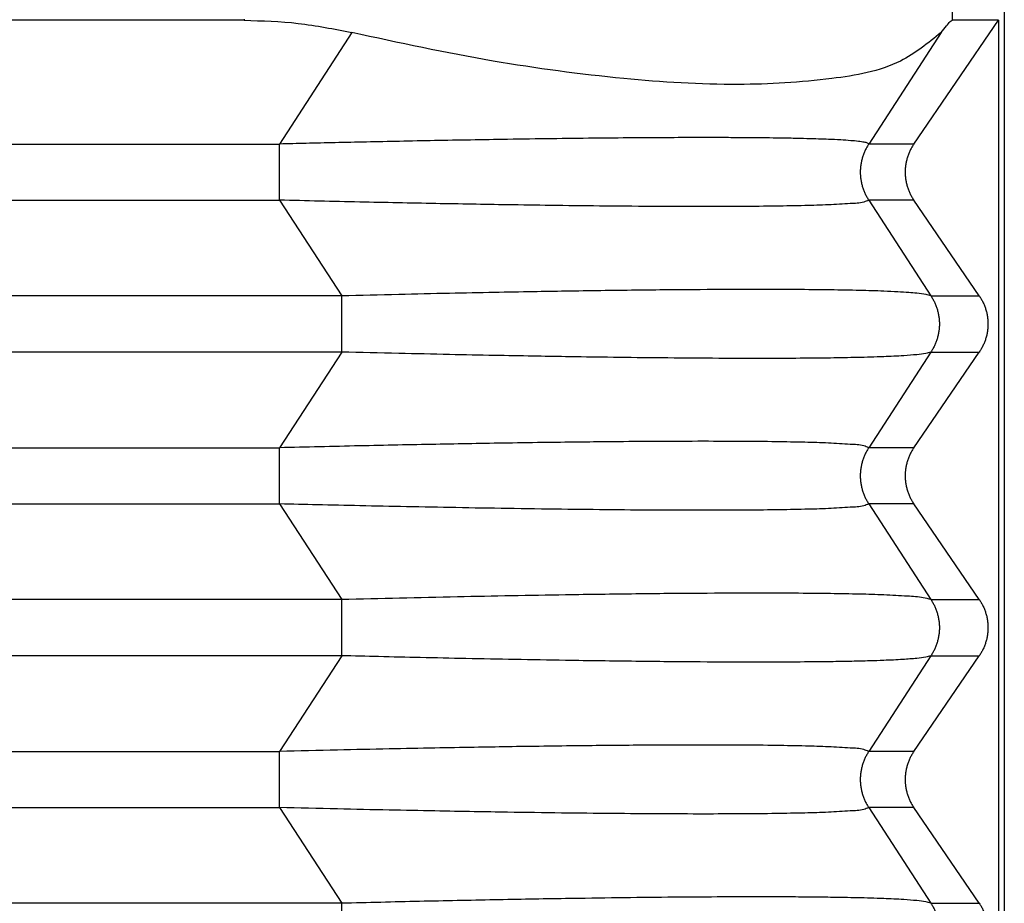
# Model space of a CAD drawing. Units: millimetres. Extents: x -1083 to -786, y 899 to 1109.
# Drawn here: x -923 to -919, y 974 to 978 of the extents above; entities that cross this region are included whole.
import ezdxf

# ---------------------------------------------------------------- set-up
doc = ezdxf.new("R2010")
doc.units = ezdxf.units.MM

# ---------------------------------------------------------------- blocks, each defined once
blk = doc.blocks.new('MGVE_06_32__1', base_point=(-1948.25, 1909.4216))
at = {"color": 7, "linetype": 'Continuous'}
for p, q in [((-1837.5154, 1957.3538), (-1837.5154, 1956.4216)), ((-1837, 1957.4216), (-1837, 1937.4216)), ((-1844.513, 1956.4216), (-1919.487, 1956.4216)), ((-1844.513, 1956.4325), (-1844.513, 1956.4216)), ((-1837.8939, 1955.199), (-1837.0578, 1956.4216)), ((-1837.0578, 1956.4216), (-1837.5154, 1956.4216)), ((-1837.0578, 1956.4216), (-1837.0578, 1938.4216)), ((-1843.4473, 1956.2992), (-1844.1618, 1955.199)), ((-1837.6249, 1956.2992), (-1838.3394, 1955.199)), ((-1919.8382, 1955.199), (-1844.1618, 1955.199)), ((-1837.8939, 1955.199), (-1838.3394, 1955.199)), ((-1919.8382, 1954.6443), (-1844.1618, 1954.6443)), ((-1844.1618, 1954.6443), (-1843.5479, 1953.699)), ((-1838.3394, 1954.6443), (-1837.7255, 1953.699)), ((-1837.8939, 1954.6443), (-1838.3394, 1954.6443)), ((-1837.2475, 1953.699), (-1837.8939, 1954.6443)), ((-1843.5479, 1953.699), (-1920.4521, 1953.699)), ((-1837.7255, 1953.699), (-1837.2475, 1953.699)), ((-1843.5479, 1953.1443), (-1920.4521, 1953.1443)), ((-1843.5479, 1953.1443), (-1844.1618, 1952.199)), ((-1837.7255, 1953.1443), (-1838.3394, 1952.199)), ((-1837.8939, 1952.199), (-1837.2475, 1953.1443)), ((-1837.7255, 1953.1443), (-1837.2475, 1953.1443)), ((-1919.8382, 1952.199), (-1844.1618, 1952.199)), ((-1837.8939, 1952.199), (-1838.3394, 1952.199)), ((-1919.8382, 1951.6443), (-1844.1618, 1951.6443)), ((-1844.1618, 1951.6443), (-1843.5479, 1950.699)), ((-1837.8939, 1951.6443), (-1838.3394, 1951.6443)), ((-1838.3394, 1951.6443), (-1837.7255, 1950.699)), ((-1837.2475, 1950.699), (-1837.8939, 1951.6443)), ((-1843.5479, 1950.699), (-1920.4521, 1950.699)), ((-1837.7255, 1950.699), (-1837.2475, 1950.699)), ((-1843.5479, 1950.1443), (-1920.4521, 1950.1443)), ((-1843.5479, 1950.1443), (-1844.1618, 1949.199)), ((-1837.7255, 1950.1443), (-1838.3394, 1949.199)), ((-1837.8939, 1949.199), (-1837.2475, 1950.1443)), ((-1837.7255, 1950.1443), (-1837.2475, 1950.1443)), ((-1919.8382, 1949.199), (-1844.1618, 1949.199)), ((-1837.8939, 1949.199), (-1838.3394, 1949.199)), ((-1919.8382, 1948.6443), (-1844.1618, 1948.6443)), ((-1844.1618, 1948.6443), (-1843.5479, 1947.699)), ((-1837.8939, 1948.6443), (-1838.3394, 1948.6443)), ((-1838.3394, 1948.6443), (-1837.7255, 1947.699)), ((-1837.2475, 1947.699), (-1837.8939, 1948.6443)), ((-1843.5479, 1947.699), (-1920.4521, 1947.699)), ((-1837.7255, 1947.699), (-1837.2475, 1947.699))]:
    blk.add_line(p, q, dxfattribs=at)
for points, knots in [([(-1844.513, 1956.4216), (-1844.3343, 1956.4164), (-1843.9756, 1956.406), (-1843.6238, 1956.3349), (-1843.4473, 1956.2992)], [0, 0, 0, 0, 0.535321, 1.07451, 1.07451, 1.07451, 1.07451]), ([(-1837.6249, 1956.2992), (-1837.6066, 1956.3217), (-1837.5769, 1956.3583), (-1837.5431, 1956.4024), (-1837.5217, 1956.4172), (-1837.5154, 1956.4216)], [0, 0, 0, 0, 0.0871387, 0.1419166, 0.1648257, 0.1648257, 0.1648257, 0.1648257]), ([(-1837.6249, 1956.2992), (-1837.7537, 1956.1955), (-1838.0665, 1955.9436), (-1838.7838, 1955.8217), (-1839.6954, 1955.7662), (-1840.8189, 1955.8375), (-1842.0941, 1956.0083), (-1842.9831, 1956.1994), (-1843.4473, 1956.2992)], [0, 0, 0, 0, 0.489886, 1.18908, 2.115177, 3.248456, 4.551201, 5.974825, 5.974825, 5.974825, 5.974825]), ([(-1838.3394, 1955.199), (-1838.3433, 1955.202), (-1838.3559, 1955.2121), (-1838.3921, 1955.2172), (-1838.4468, 1955.2264), (-1838.525, 1955.2329), (-1838.6239, 1955.2397), (-1838.7297, 1955.2446), (-1838.8411, 1955.2488), (-1838.9578, 1955.2522), (-1839.0956, 1955.2553), (-1839.2421, 1955.2578), (-1839.3984, 1955.2597), (-1839.5657, 1955.2611), (-1839.7587, 1955.2621), (-1840.0085, 1955.2624), (-1840.3153, 1955.2617), (-1840.6784, 1955.2596), (-1841.0671, 1955.256), (-1841.4803, 1955.2511), (-1841.8857, 1955.2453), (-1842.2722, 1955.2389), (-1842.6278, 1955.2325), (-1842.971, 1955.2257), (-1843.2984, 1955.2189), (-1843.6067, 1955.2121), (-1843.8923, 1955.2055), (-1844.0749, 1955.2011), (-1844.1618, 1955.199)], [0, 0, 0, 0, 0.014633, 0.047939, 0.105721, 0.183146, 0.28233, 0.403486, 0.500622, 0.616776, 0.753881, 0.91387, 1.056395, 1.223021, 1.415516, 1.635648, 1.972336, 2.335825, 2.724954, 3.138563, 3.57549, 3.941293, 4.298107, 4.642533, 4.97117, 5.28062, 5.567481, 5.828354, 5.828354, 5.828354, 5.828354]), ([(-1844.1618, 1954.6443), (-1844.1618, 1954.6647), (-1844.1618, 1954.7079), (-1844.1618, 1954.7752), (-1844.1618, 1954.8472), (-1844.1618, 1954.9216), (-1844.1618, 1954.996), (-1844.1618, 1955.068), (-1844.1618, 1955.1354), (-1844.1618, 1955.1785), (-1844.1618, 1955.199)], [0, 0, 0, 0, 0.0614073, 0.1293541, 0.202089, 0.2773501, 0.3526112, 0.4253461, 0.4932929, 0.5547002, 0.5547002, 0.5547002, 0.5547002]), ([(-1838.3394, 1955.199), (-1838.3426, 1955.1941), (-1838.349, 1955.1843), (-1838.3579, 1955.1692), (-1838.3665, 1955.1536), (-1838.3745, 1955.1376), (-1838.382, 1955.1211), (-1838.3889, 1955.1043), (-1838.3953, 1955.0871), (-1838.4011, 1955.0696), (-1838.4063, 1955.0518), (-1838.4108, 1955.0337), (-1838.4146, 1955.0154), (-1838.4178, 1954.9969), (-1838.4203, 1954.9782), (-1838.4221, 1954.9594), (-1838.4231, 1954.9405), (-1838.4235, 1954.9216), (-1838.4231, 1954.9027), (-1838.4221, 1954.8838), (-1838.4203, 1954.865), (-1838.4178, 1954.8464), (-1838.4146, 1954.8278), (-1838.4108, 1954.8095), (-1838.4063, 1954.7914), (-1838.4011, 1954.7736), (-1838.3953, 1954.7561), (-1838.3889, 1954.7389), (-1838.382, 1954.7221), (-1838.3745, 1954.7057), (-1838.3665, 1954.6896), (-1838.3579, 1954.6741), (-1838.349, 1954.6589), (-1838.3426, 1954.6491), (-1838.3394, 1954.6443)], [0, 0, 0, 0, 0.0174215, 0.0350171, 0.0527785, 0.0706967, 0.088762, 0.1069644, 0.1252932, 0.1437373, 0.1622851, 0.1809245, 0.1996433, 0.2184287, 0.2372678, 0.2561473, 0.2750538, 0.2939739, 0.312894, 0.3318005, 0.35068, 0.369519, 0.3883044, 0.4070232, 0.4256627, 0.4442105, 0.4626545, 0.4809833, 0.4991857, 0.5172511, 0.5351692, 0.5529306, 0.5705263, 0.5879477, 0.5879477, 0.5879477, 0.5879477]), ([(-1837.8939, 1955.199), (-1837.8972, 1955.1941), (-1837.9037, 1955.1843), (-1837.9129, 1955.1692), (-1837.9217, 1955.1536), (-1837.9299, 1955.1376), (-1837.9376, 1955.1211), (-1837.9447, 1955.1043), (-1837.9513, 1955.0871), (-1837.9572, 1955.0696), (-1837.9625, 1955.0518), (-1837.9671, 1955.0337), (-1837.9711, 1955.0154), (-1837.9744, 1954.9969), (-1837.9769, 1954.9782), (-1837.9787, 1954.9594), (-1837.9798, 1954.9405), (-1837.9802, 1954.9216), (-1837.9798, 1954.9027), (-1837.9787, 1954.8838), (-1837.9769, 1954.865), (-1837.9744, 1954.8464), (-1837.9711, 1954.8278), (-1837.9671, 1954.8095), (-1837.9625, 1954.7914), (-1837.9572, 1954.7736), (-1837.9513, 1954.7561), (-1837.9447, 1954.7389), (-1837.9376, 1954.7221), (-1837.9299, 1954.7057), (-1837.9217, 1954.6896), (-1837.9129, 1954.6741), (-1837.9037, 1954.6589), (-1837.8972, 1954.6491), (-1837.8939, 1954.6443)], [0, 0, 0, 0, 0.0175557, 0.0352724, 0.0531419, 0.0711551, 0.089303, 0.1075757, 0.1259634, 0.1444555, 0.1630413, 0.1817097, 0.2004495, 0.2192492, 0.2380969, 0.2569808, 0.275889, 0.2948093, 0.3137295, 0.3326377, 0.3515216, 0.3703693, 0.389169, 0.4079088, 0.4265772, 0.4451631, 0.4636551, 0.4820428, 0.5003155, 0.5184634, 0.5364767, 0.5543461, 0.5720628, 0.5896185, 0.5896185, 0.5896185, 0.5896185]), ([(-1838.3394, 1954.6443), (-1838.3559, 1954.6376), (-1838.414, 1954.6141), (-1838.5506, 1954.611), (-1838.7433, 1954.5962), (-1838.9882, 1954.5903), (-1839.2718, 1954.5845), (-1839.6046, 1954.5816), (-1840.0154, 1954.5805), (-1840.4862, 1954.5822), (-1840.9909, 1954.5863), (-1841.4648, 1954.5919), (-1842.0039, 1954.5997), (-1842.6329, 1954.6106), (-1843.3837, 1954.6258), (-1843.8981, 1954.638), (-1844.1618, 1954.6443)], [0, 0, 0, 0, 0.053156, 0.187165, 0.402711, 0.636405, 0.920651, 1.253971, 1.634869, 2.15292, 2.666372, 3.149034, 3.574711, 4.283753, 5.036394, 5.827574, 5.827574, 5.827574, 5.827574]), ([(-1837.7255, 1953.699), (-1837.7411, 1953.704), (-1837.7858, 1953.7185), (-1837.8598, 1953.7245), (-1837.9527, 1953.7331), (-1838.0619, 1953.7395), (-1838.2238, 1953.7469), (-1838.446, 1953.7534), (-1838.7353, 1953.7586), (-1839.0715, 1953.7617), (-1839.501, 1953.7627), (-1840.0284, 1953.7608), (-1840.6612, 1953.7549), (-1841.2112, 1953.7472), (-1841.6772, 1953.7395), (-1842.0591, 1953.7325), (-1842.5021, 1953.7235), (-1843.0051, 1953.7124), (-1843.3604, 1953.7036), (-1843.5479, 1953.699)], [0, 0, 0, 0, 0.049082, 0.140628, 0.221245, 0.329161, 0.468758, 0.707516, 0.995851, 1.336827, 1.716076, 2.284482, 2.918998, 3.614425, 3.934734, 4.317069, 4.760464, 5.263956, 5.826583, 5.826583, 5.826583, 5.826583]), ([(-1843.5479, 1953.1443), (-1843.5479, 1953.1647), (-1843.5479, 1953.2079), (-1843.5479, 1953.2752), (-1843.5479, 1953.3472), (-1843.5479, 1953.4216), (-1843.5479, 1953.496), (-1843.5479, 1953.568), (-1843.5479, 1953.6354), (-1843.5479, 1953.6785), (-1843.5479, 1953.699)], [0, 0, 0, 0, 0.0614073, 0.1293541, 0.202089, 0.2773501, 0.3526112, 0.4253461, 0.4932929, 0.5547002, 0.5547002, 0.5547002, 0.5547002]), ([(-1837.7255, 1953.699), (-1837.7224, 1953.6941), (-1837.716, 1953.6843), (-1837.707, 1953.6692), (-1837.6985, 1953.6536), (-1837.6905, 1953.6376), (-1837.683, 1953.6211), (-1837.676, 1953.6043), (-1837.6696, 1953.5871), (-1837.6639, 1953.5696), (-1837.6587, 1953.5518), (-1837.6542, 1953.5337), (-1837.6503, 1953.5154), (-1837.6472, 1953.4969), (-1837.6447, 1953.4782), (-1837.6429, 1953.4594), (-1837.6418, 1953.4405), (-1837.6415, 1953.4216), (-1837.6418, 1953.4027), (-1837.6429, 1953.3838), (-1837.6447, 1953.365), (-1837.6472, 1953.3464), (-1837.6503, 1953.3278), (-1837.6542, 1953.3095), (-1837.6587, 1953.2914), (-1837.6639, 1953.2736), (-1837.6696, 1953.2561), (-1837.676, 1953.2389), (-1837.683, 1953.2221), (-1837.6905, 1953.2057), (-1837.6985, 1953.1896), (-1837.707, 1953.1741), (-1837.716, 1953.1589), (-1837.7224, 1953.1491), (-1837.7255, 1953.1443)], [0, 0, 0, 0, 0.0174215, 0.0350171, 0.0527785, 0.0706967, 0.088762, 0.1069644, 0.1252932, 0.1437373, 0.1622851, 0.1809245, 0.1996433, 0.2184287, 0.2372678, 0.2561472, 0.2750538, 0.2939739, 0.3128939, 0.3318005, 0.35068, 0.369519, 0.3883044, 0.4070232, 0.4256627, 0.4442104, 0.4626545, 0.4809833, 0.4991857, 0.517251, 0.5351692, 0.5529306, 0.5705263, 0.5879477, 0.5879477, 0.5879477, 0.5879477]), ([(-1837.2475, 1953.699), (-1837.2442, 1953.6941), (-1837.2377, 1953.6843), (-1837.2285, 1953.6692), (-1837.2197, 1953.6536), (-1837.2115, 1953.6376), (-1837.2038, 1953.6211), (-1837.1967, 1953.6043), (-1837.1901, 1953.5871), (-1837.1842, 1953.5696), (-1837.1789, 1953.5518), (-1837.1742, 1953.5337), (-1837.1703, 1953.5154), (-1837.167, 1953.4969), (-1837.1645, 1953.4782), (-1837.1627, 1953.4594), (-1837.1616, 1953.4405), (-1837.1612, 1953.4216), (-1837.1616, 1953.4027), (-1837.1627, 1953.3838), (-1837.1645, 1953.365), (-1837.167, 1953.3464), (-1837.1703, 1953.3278), (-1837.1742, 1953.3095), (-1837.1789, 1953.2914), (-1837.1842, 1953.2736), (-1837.1901, 1953.2561), (-1837.1967, 1953.2389), (-1837.2038, 1953.2221), (-1837.2115, 1953.2057), (-1837.2197, 1953.1896), (-1837.2285, 1953.1741), (-1837.2377, 1953.1589), (-1837.2442, 1953.1491), (-1837.2475, 1953.1443)], [0, 0, 0, 0, 0.0175557, 0.0352724, 0.0531419, 0.0711551, 0.089303, 0.1075757, 0.1259634, 0.1444555, 0.1630413, 0.1817097, 0.2004495, 0.2192492, 0.2380969, 0.2569808, 0.275889, 0.2948093, 0.3137295, 0.3326377, 0.3515216, 0.3703693, 0.389169, 0.4079088, 0.4265772, 0.4451631, 0.4636551, 0.4820428, 0.5003155, 0.5184634, 0.5364767, 0.5543461, 0.5720628, 0.5896185, 0.5896185, 0.5896185, 0.5896185]), ([(-1837.7255, 1953.1443), (-1837.7425, 1953.1389), (-1837.7873, 1953.1248), (-1837.878, 1953.1169), (-1838.0157, 1953.1054), (-1838.2115, 1953.0969), (-1838.4528, 1953.0897), (-1838.7421, 1953.0846), (-1839.0715, 1953.0816), (-1839.4817, 1953.0805), (-1839.9459, 1953.0821), (-1840.4406, 1953.0862), (-1840.9032, 1953.0917), (-1841.3049, 1953.0975), (-1841.6772, 1953.1037), (-1842.0591, 1953.1108), (-1842.5021, 1953.1197), (-1843.0051, 1953.1309), (-1843.3604, 1953.1396), (-1843.5479, 1953.1443)], [0, 0, 0, 0, 0.053247, 0.140613, 0.271498, 0.468736, 0.727886, 0.995828, 1.336805, 1.716054, 2.226644, 2.729411, 3.200088, 3.614403, 3.934713, 4.317047, 4.760443, 5.263935, 5.826562, 5.826562, 5.826562, 5.826562]), ([(-1838.3394, 1952.199), (-1838.3559, 1952.2056), (-1838.414, 1952.2291), (-1838.5506, 1952.2322), (-1838.7433, 1952.247), (-1838.9882, 1952.2529), (-1839.2718, 1952.2587), (-1839.6046, 1952.2616), (-1839.9977, 1952.2627), (-1840.426, 1952.2613), (-1840.8266, 1952.2584), (-1841.1872, 1952.2547), (-1841.5324, 1952.2504), (-1842.0147, 1952.2434), (-1842.6329, 1952.2326), (-1843.3837, 1952.2174), (-1843.8981, 1952.2052), (-1844.1618, 1952.199)], [0, 0, 0, 0, 0.053156, 0.187165, 0.402711, 0.636405, 0.920651, 1.253971, 1.634869, 2.099775, 2.539082, 2.836695, 3.181457, 3.574711, 4.283753, 5.036395, 5.827574, 5.827574, 5.827574, 5.827574]), ([(-1844.1618, 1951.6443), (-1844.1618, 1951.6647), (-1844.1618, 1951.7079), (-1844.1618, 1951.7752), (-1844.1618, 1951.8472), (-1844.1618, 1951.9216), (-1844.1618, 1951.996), (-1844.1618, 1952.068), (-1844.1618, 1952.1354), (-1844.1618, 1952.1785), (-1844.1618, 1952.199)], [0, 0, 0, 0, 0.0614073, 0.1293541, 0.202089, 0.2773501, 0.3526112, 0.4253461, 0.4932929, 0.5547002, 0.5547002, 0.5547002, 0.5547002]), ([(-1838.3394, 1952.199), (-1838.3426, 1952.1941), (-1838.349, 1952.1843), (-1838.3579, 1952.1692), (-1838.3665, 1952.1536), (-1838.3745, 1952.1376), (-1838.382, 1952.1211), (-1838.3889, 1952.1043), (-1838.3953, 1952.0871), (-1838.4011, 1952.0696), (-1838.4063, 1952.0518), (-1838.4108, 1952.0337), (-1838.4146, 1952.0154), (-1838.4178, 1951.9969), (-1838.4203, 1951.9782), (-1838.4221, 1951.9594), (-1838.4231, 1951.9405), (-1838.4235, 1951.9216), (-1838.4231, 1951.9027), (-1838.4221, 1951.8838), (-1838.4203, 1951.865), (-1838.4178, 1951.8464), (-1838.4146, 1951.8278), (-1838.4108, 1951.8095), (-1838.4063, 1951.7914), (-1838.4011, 1951.7736), (-1838.3953, 1951.7561), (-1838.3889, 1951.7389), (-1838.382, 1951.7221), (-1838.3745, 1951.7057), (-1838.3665, 1951.6896), (-1838.3579, 1951.6741), (-1838.349, 1951.6589), (-1838.3426, 1951.6491), (-1838.3394, 1951.6443)], [0, 0, 0, 0, 0.0174215, 0.0350171, 0.0527785, 0.0706967, 0.088762, 0.1069644, 0.1252932, 0.1437373, 0.1622851, 0.1809245, 0.1996433, 0.2184287, 0.2372678, 0.2561473, 0.2750538, 0.2939739, 0.312894, 0.3318005, 0.35068, 0.369519, 0.3883044, 0.4070232, 0.4256627, 0.4442105, 0.4626545, 0.4809833, 0.4991857, 0.5172511, 0.5351692, 0.5529306, 0.5705263, 0.5879477, 0.5879477, 0.5879477, 0.5879477]), ([(-1837.8939, 1952.199), (-1837.8972, 1952.1941), (-1837.9037, 1952.1843), (-1837.9129, 1952.1692), (-1837.9217, 1952.1536), (-1837.9299, 1952.1376), (-1837.9376, 1952.1211), (-1837.9447, 1952.1043), (-1837.9513, 1952.0871), (-1837.9572, 1952.0696), (-1837.9625, 1952.0518), (-1837.9671, 1952.0337), (-1837.9711, 1952.0154), (-1837.9744, 1951.9969), (-1837.9769, 1951.9782), (-1837.9787, 1951.9594), (-1837.9798, 1951.9405), (-1837.9802, 1951.9216), (-1837.9798, 1951.9027), (-1837.9787, 1951.8838), (-1837.9769, 1951.865), (-1837.9744, 1951.8464), (-1837.9711, 1951.8278), (-1837.9671, 1951.8095), (-1837.9625, 1951.7914), (-1837.9572, 1951.7736), (-1837.9513, 1951.7561), (-1837.9447, 1951.7389), (-1837.9376, 1951.7221), (-1837.9299, 1951.7057), (-1837.9217, 1951.6896), (-1837.9129, 1951.6741), (-1837.9037, 1951.6589), (-1837.8972, 1951.6491), (-1837.8939, 1951.6443)], [0, 0, 0, 0, 0.0175557, 0.0352724, 0.0531419, 0.0711551, 0.089303, 0.1075757, 0.1259634, 0.1444555, 0.1630413, 0.1817097, 0.2004495, 0.2192492, 0.2380969, 0.2569808, 0.275889, 0.2948093, 0.3137295, 0.3326377, 0.3515216, 0.3703693, 0.389169, 0.4079088, 0.4265772, 0.4451631, 0.4636551, 0.4820428, 0.5003155, 0.5184634, 0.5364767, 0.5543461, 0.5720628, 0.5896185, 0.5896185, 0.5896185, 0.5896185]), ([(-1838.3394, 1951.6443), (-1838.3559, 1951.6376), (-1838.414, 1951.6141), (-1838.5506, 1951.611), (-1838.7433, 1951.5962), (-1838.9882, 1951.5903), (-1839.2718, 1951.5845), (-1839.6046, 1951.5816), (-1839.9846, 1951.5806), (-1840.413, 1951.5818), (-1840.8814, 1951.5852), (-1841.3861, 1951.5908), (-1841.9012, 1951.5981), (-1842.4124, 1951.6067), (-1842.8987, 1951.616), (-1843.3554, 1951.6255), (-1843.7731, 1951.6349), (-1844.0376, 1951.6413), (-1844.1618, 1951.6443)], [0, 0, 0, 0, 0.053156, 0.187165, 0.402711, 0.636405, 0.920651, 1.253971, 1.634869, 2.060602, 2.539082, 3.040216, 3.574711, 4.084509, 4.574023, 5.033925, 5.454886, 5.827575, 5.827575, 5.827575, 5.827575]), ([(-1837.7255, 1950.699), (-1837.7504, 1950.7057), (-1837.8257, 1950.7262), (-1837.9826, 1950.7339), (-1838.1919, 1950.7464), (-1838.446, 1950.7532), (-1838.7421, 1950.7588), (-1839.0783, 1950.7617), (-1839.5079, 1950.7627), (-1840.0284, 1950.7607), (-1840.6612, 1950.7549), (-1841.4605, 1950.7438), (-1842.4295, 1950.7259), (-1843.1667, 1950.7082), (-1843.5479, 1950.699)], [0, 0, 0, 0, 0.077181, 0.233664, 0.468611, 0.70737, 0.995704, 1.357298, 1.715929, 2.284335, 2.918852, 3.614278, 4.682505, 5.826435, 5.826435, 5.826435, 5.826435]), ([(-1843.5479, 1950.1443), (-1843.5479, 1950.1647), (-1843.5479, 1950.2079), (-1843.5479, 1950.2752), (-1843.5479, 1950.3472), (-1843.5479, 1950.4216), (-1843.5479, 1950.496), (-1843.5479, 1950.568), (-1843.5479, 1950.6354), (-1843.5479, 1950.6785), (-1843.5479, 1950.699)], [0, 0, 0, 0, 0.0614073, 0.1293541, 0.202089, 0.2773501, 0.3526112, 0.4253461, 0.4932929, 0.5547002, 0.5547002, 0.5547002, 0.5547002]), ([(-1837.7255, 1950.699), (-1837.7224, 1950.6941), (-1837.716, 1950.6843), (-1837.707, 1950.6692), (-1837.6985, 1950.6536), (-1837.6905, 1950.6376), (-1837.683, 1950.6211), (-1837.676, 1950.6043), (-1837.6696, 1950.5871), (-1837.6639, 1950.5696), (-1837.6587, 1950.5518), (-1837.6542, 1950.5337), (-1837.6503, 1950.5154), (-1837.6472, 1950.4969), (-1837.6447, 1950.4782), (-1837.6429, 1950.4594), (-1837.6418, 1950.4405), (-1837.6415, 1950.4216), (-1837.6418, 1950.4027), (-1837.6429, 1950.3838), (-1837.6447, 1950.365), (-1837.6472, 1950.3464), (-1837.6503, 1950.3278), (-1837.6542, 1950.3095), (-1837.6587, 1950.2914), (-1837.6639, 1950.2736), (-1837.6696, 1950.2561), (-1837.676, 1950.2389), (-1837.683, 1950.2221), (-1837.6905, 1950.2057), (-1837.6985, 1950.1896), (-1837.707, 1950.1741), (-1837.716, 1950.1589), (-1837.7224, 1950.1491), (-1837.7255, 1950.1443)], [0, 0, 0, 0, 0.0174215, 0.0350171, 0.0527785, 0.0706967, 0.088762, 0.1069644, 0.1252932, 0.1437373, 0.1622851, 0.1809245, 0.1996433, 0.2184287, 0.2372678, 0.2561472, 0.2750538, 0.2939739, 0.3128939, 0.3318005, 0.35068, 0.369519, 0.3883044, 0.4070232, 0.4256627, 0.4442104, 0.4626545, 0.4809833, 0.4991857, 0.517251, 0.5351692, 0.5529306, 0.5705263, 0.5879477, 0.5879477, 0.5879477, 0.5879477]), ([(-1837.2475, 1950.699), (-1837.2442, 1950.6941), (-1837.2377, 1950.6843), (-1837.2285, 1950.6692), (-1837.2197, 1950.6536), (-1837.2115, 1950.6376), (-1837.2038, 1950.6211), (-1837.1967, 1950.6043), (-1837.1901, 1950.5871), (-1837.1842, 1950.5696), (-1837.1789, 1950.5518), (-1837.1742, 1950.5337), (-1837.1703, 1950.5154), (-1837.167, 1950.4969), (-1837.1645, 1950.4782), (-1837.1627, 1950.4594), (-1837.1616, 1950.4405), (-1837.1612, 1950.4216), (-1837.1616, 1950.4027), (-1837.1627, 1950.3838), (-1837.1645, 1950.365), (-1837.167, 1950.3464), (-1837.1703, 1950.3278), (-1837.1742, 1950.3095), (-1837.1789, 1950.2914), (-1837.1842, 1950.2736), (-1837.1901, 1950.2561), (-1837.1967, 1950.2389), (-1837.2038, 1950.2221), (-1837.2115, 1950.2057), (-1837.2197, 1950.1896), (-1837.2285, 1950.1741), (-1837.2377, 1950.1589), (-1837.2442, 1950.1491), (-1837.2475, 1950.1443)], [0, 0, 0, 0, 0.0175557, 0.0352724, 0.0531419, 0.0711551, 0.089303, 0.1075757, 0.1259634, 0.1444555, 0.1630413, 0.1817097, 0.2004495, 0.2192492, 0.2380969, 0.2569808, 0.275889, 0.2948093, 0.3137295, 0.3326377, 0.3515216, 0.3703693, 0.389169, 0.4079088, 0.4265772, 0.4451631, 0.4636551, 0.4820428, 0.5003155, 0.5184634, 0.5364767, 0.5543461, 0.5720628, 0.5896185, 0.5896185, 0.5896185, 0.5896185]), ([(-1837.7255, 1950.1443), (-1837.7425, 1950.1389), (-1837.7873, 1950.1248), (-1837.8808, 1950.1167), (-1838.0186, 1950.1052), (-1838.1747, 1950.0985), (-1838.3423, 1950.0928), (-1838.518, 1950.0886), (-1838.7605, 1950.0844), (-1839.0715, 1950.0816), (-1839.501, 1950.0805), (-1840.0284, 1950.0825), (-1840.6612, 1950.0884), (-1841.272, 1950.0968), (-1841.8317, 1950.1064), (-1842.3101, 1950.1157), (-1842.7584, 1950.1254), (-1843.1676, 1950.1348), (-1843.4265, 1950.1412), (-1843.5479, 1950.1443)], [0, 0, 0, 0, 0.053247, 0.140613, 0.280137, 0.468735, 0.608947, 0.783272, 0.99583, 1.336806, 1.716055, 2.284461, 2.918978, 3.614404, 4.117041, 4.598495, 5.049847, 5.462177, 5.826563, 5.826563, 5.826563, 5.826563]), ([(-1838.3394, 1949.199), (-1838.3559, 1949.2056), (-1838.414, 1949.2291), (-1838.5506, 1949.2322), (-1838.7417, 1949.2469), (-1838.9841, 1949.2528), (-1839.274, 1949.2588), (-1839.6085, 1949.2616), (-1840.0411, 1949.2627), (-1840.5699, 1949.2607), (-1841.2165, 1949.2547), (-1841.7804, 1949.247), (-1842.2582, 1949.2392), (-1842.6478, 1949.2321), (-1843.0987, 1949.2232), (-1843.6101, 1949.2122), (-1843.9712, 1949.2035), (-1844.1618, 1949.199)], [0, 0, 0, 0, 0.053156, 0.187165, 0.402711, 0.631535, 0.913093, 1.273146, 1.634869, 2.210976, 2.859381, 3.57471, 3.902935, 4.292868, 4.743975, 5.255721, 5.827574, 5.827574, 5.827574, 5.827574]), ([(-1844.1618, 1948.6443), (-1844.1618, 1948.6647), (-1844.1618, 1948.7079), (-1844.1618, 1948.7752), (-1844.1618, 1948.8472), (-1844.1618, 1948.9216), (-1844.1618, 1948.996), (-1844.1618, 1949.068), (-1844.1618, 1949.1354), (-1844.1618, 1949.1785), (-1844.1618, 1949.199)], [0, 0, 0, 0, 0.0614073, 0.1293541, 0.202089, 0.2773501, 0.3526112, 0.4253461, 0.4932929, 0.5547002, 0.5547002, 0.5547002, 0.5547002]), ([(-1838.3394, 1949.199), (-1838.3426, 1949.1941), (-1838.349, 1949.1843), (-1838.3579, 1949.1692), (-1838.3665, 1949.1536), (-1838.3745, 1949.1376), (-1838.382, 1949.1211), (-1838.3889, 1949.1043), (-1838.3953, 1949.0871), (-1838.4011, 1949.0696), (-1838.4063, 1949.0518), (-1838.4108, 1949.0337), (-1838.4146, 1949.0154), (-1838.4178, 1948.9969), (-1838.4203, 1948.9782), (-1838.4221, 1948.9594), (-1838.4231, 1948.9405), (-1838.4235, 1948.9216), (-1838.4231, 1948.9027), (-1838.4221, 1948.8838), (-1838.4203, 1948.865), (-1838.4178, 1948.8464), (-1838.4146, 1948.8278), (-1838.4108, 1948.8095), (-1838.4063, 1948.7914), (-1838.4011, 1948.7736), (-1838.3953, 1948.7561), (-1838.3889, 1948.7389), (-1838.382, 1948.7221), (-1838.3745, 1948.7057), (-1838.3665, 1948.6896), (-1838.3579, 1948.6741), (-1838.349, 1948.6589), (-1838.3426, 1948.6491), (-1838.3394, 1948.6443)], [0, 0, 0, 0, 0.0174215, 0.0350171, 0.0527785, 0.0706967, 0.088762, 0.1069644, 0.1252932, 0.1437373, 0.1622851, 0.1809245, 0.1996433, 0.2184287, 0.2372678, 0.2561473, 0.2750538, 0.2939739, 0.312894, 0.3318005, 0.35068, 0.369519, 0.3883044, 0.4070232, 0.4256627, 0.4442105, 0.4626545, 0.4809833, 0.4991857, 0.5172511, 0.5351692, 0.5529306, 0.5705263, 0.5879477, 0.5879477, 0.5879477, 0.5879477]), ([(-1837.8939, 1949.199), (-1837.8972, 1949.1941), (-1837.9037, 1949.1843), (-1837.9129, 1949.1692), (-1837.9217, 1949.1536), (-1837.9299, 1949.1376), (-1837.9376, 1949.1211), (-1837.9447, 1949.1043), (-1837.9513, 1949.0871), (-1837.9572, 1949.0696), (-1837.9625, 1949.0518), (-1837.9671, 1949.0337), (-1837.9711, 1949.0154), (-1837.9744, 1948.9969), (-1837.9769, 1948.9782), (-1837.9787, 1948.9594), (-1837.9798, 1948.9405), (-1837.9802, 1948.9216), (-1837.9798, 1948.9027), (-1837.9787, 1948.8838), (-1837.9769, 1948.865), (-1837.9744, 1948.8464), (-1837.9711, 1948.8278), (-1837.9671, 1948.8095), (-1837.9625, 1948.7914), (-1837.9572, 1948.7736), (-1837.9513, 1948.7561), (-1837.9447, 1948.7389), (-1837.9376, 1948.7221), (-1837.9299, 1948.7057), (-1837.9217, 1948.6896), (-1837.9129, 1948.6741), (-1837.9037, 1948.6589), (-1837.8972, 1948.6491), (-1837.8939, 1948.6443)], [0, 0, 0, 0, 0.0175557, 0.0352724, 0.0531419, 0.0711551, 0.089303, 0.1075757, 0.1259634, 0.1444555, 0.1630413, 0.1817097, 0.2004495, 0.2192492, 0.2380969, 0.2569808, 0.275889, 0.2948093, 0.3137295, 0.3326377, 0.3515216, 0.3703693, 0.389169, 0.4079088, 0.4265772, 0.4451631, 0.4636551, 0.4820428, 0.5003155, 0.5184634, 0.5364767, 0.5543461, 0.5720628, 0.5896185, 0.5896185, 0.5896185, 0.5896185]), ([(-1838.3394, 1948.6443), (-1838.3559, 1948.6376), (-1838.414, 1948.6141), (-1838.5506, 1948.611), (-1838.7433, 1948.5962), (-1838.9882, 1948.5903), (-1839.2718, 1948.5845), (-1839.6046, 1948.5816), (-1839.9846, 1948.5806), (-1840.413, 1948.5818), (-1840.8814, 1948.5852), (-1841.3861, 1948.5908), (-1841.8407, 1948.5972), (-1842.2582, 1948.6041), (-1842.6478, 1948.6111), (-1843.0987, 1948.62), (-1843.6101, 1948.6311), (-1843.9712, 1948.6397), (-1844.1618, 1948.6443)], [0, 0, 0, 0, 0.053156, 0.187165, 0.402711, 0.636405, 0.920651, 1.253971, 1.634869, 2.060602, 2.539082, 3.040216, 3.574711, 3.902936, 4.292869, 4.743976, 5.255722, 5.827575, 5.827575, 5.827575, 5.827575]), ([(-1837.7255, 1947.699), (-1837.7425, 1947.7043), (-1837.7873, 1947.7184), (-1837.878, 1947.7263), (-1838.0157, 1947.7379), (-1838.2115, 1947.7463), (-1838.4528, 1947.7536), (-1838.6942, 1947.7578), (-1838.9288, 1947.7604), (-1839.1689, 1947.7619), (-1839.4955, 1947.7626), (-1839.8859, 1947.7614), (-1840.3454, 1947.758), (-1840.8258, 1947.7526), (-1841.3972, 1947.7444), (-1842.0511, 1947.7329), (-1842.7883, 1947.7176), (-1843.2913, 1947.7053), (-1843.5479, 1947.699)], [0, 0, 0, 0, 0.053247, 0.140613, 0.271498, 0.468736, 0.727886, 0.995828, 1.193009, 1.431886, 1.716055, 2.17296, 2.603066, 3.094452, 3.614404, 4.317183, 5.056492, 5.826562, 5.826562, 5.826562, 5.826562]), ([(-1843.5479, 1947.1443), (-1843.5479, 1947.1647), (-1843.5479, 1947.2079), (-1843.5479, 1947.2752), (-1843.5479, 1947.3472), (-1843.5479, 1947.4216), (-1843.5479, 1947.496), (-1843.5479, 1947.568), (-1843.5479, 1947.6354), (-1843.5479, 1947.6785), (-1843.5479, 1947.699)], [0, 0, 0, 0, 0.0614073, 0.1293541, 0.202089, 0.2773501, 0.3526112, 0.4253461, 0.4932929, 0.5547002, 0.5547002, 0.5547002, 0.5547002]), ([(-1837.7255, 1947.699), (-1837.7224, 1947.6941), (-1837.716, 1947.6843), (-1837.707, 1947.6692), (-1837.6985, 1947.6536), (-1837.6905, 1947.6376), (-1837.683, 1947.6211), (-1837.676, 1947.6043), (-1837.6696, 1947.5871), (-1837.6639, 1947.5696), (-1837.6587, 1947.5518), (-1837.6542, 1947.5337), (-1837.6503, 1947.5154), (-1837.6472, 1947.4969), (-1837.6447, 1947.4782), (-1837.6429, 1947.4594), (-1837.6418, 1947.4405), (-1837.6415, 1947.4216), (-1837.6418, 1947.4027), (-1837.6429, 1947.3838), (-1837.6447, 1947.365), (-1837.6472, 1947.3464), (-1837.6503, 1947.3278), (-1837.6542, 1947.3095), (-1837.6587, 1947.2914), (-1837.6639, 1947.2736), (-1837.6696, 1947.2561), (-1837.676, 1947.2389), (-1837.683, 1947.2221), (-1837.6905, 1947.2057), (-1837.6985, 1947.1896), (-1837.707, 1947.1741), (-1837.716, 1947.1589), (-1837.7224, 1947.1491), (-1837.7255, 1947.1443)], [0, 0, 0, 0, 0.0174215, 0.0350171, 0.0527785, 0.0706967, 0.088762, 0.1069644, 0.1252932, 0.1437373, 0.1622851, 0.1809245, 0.1996433, 0.2184287, 0.2372678, 0.2561472, 0.2750538, 0.2939739, 0.3128939, 0.3318005, 0.35068, 0.369519, 0.3883044, 0.4070232, 0.4256627, 0.4442104, 0.4626545, 0.4809833, 0.4991857, 0.517251, 0.5351692, 0.5529306, 0.5705263, 0.5879477, 0.5879477, 0.5879477, 0.5879477]), ([(-1837.2475, 1947.699), (-1837.2442, 1947.6941), (-1837.2377, 1947.6843), (-1837.2285, 1947.6692), (-1837.2197, 1947.6536), (-1837.2115, 1947.6376), (-1837.2038, 1947.6211), (-1837.1967, 1947.6043), (-1837.1901, 1947.5871), (-1837.1842, 1947.5696), (-1837.1789, 1947.5518), (-1837.1742, 1947.5337), (-1837.1703, 1947.5154), (-1837.167, 1947.4969), (-1837.1645, 1947.4782), (-1837.1627, 1947.4594), (-1837.1616, 1947.4405), (-1837.1612, 1947.4216), (-1837.1616, 1947.4027), (-1837.1627, 1947.3838), (-1837.1645, 1947.365), (-1837.167, 1947.3464), (-1837.1703, 1947.3278), (-1837.1742, 1947.3095), (-1837.1789, 1947.2914), (-1837.1842, 1947.2736), (-1837.1901, 1947.2561), (-1837.1967, 1947.2389), (-1837.2038, 1947.2221), (-1837.2115, 1947.2057), (-1837.2197, 1947.1896), (-1837.2285, 1947.1741), (-1837.2377, 1947.1589), (-1837.2442, 1947.1491), (-1837.2475, 1947.1443)], [0, 0, 0, 0, 0.0175557, 0.0352724, 0.0531419, 0.0711551, 0.089303, 0.1075757, 0.1259634, 0.1444555, 0.1630413, 0.1817097, 0.2004495, 0.2192492, 0.2380969, 0.2569808, 0.275889, 0.2948093, 0.3137295, 0.3326377, 0.3515216, 0.3703693, 0.389169, 0.4079088, 0.4265772, 0.4451631, 0.4636551, 0.4820428, 0.5003155, 0.5184634, 0.5364767, 0.5543461, 0.5720628, 0.5896185, 0.5896185, 0.5896185, 0.5896185])]:
    blk.add_open_spline(points, degree=3, knots=knots, dxfattribs=at)
blk = doc.blocks.new('Anteriore1', base_point=(-1882, 1965.9216))
blk.add_blockref('MGVE_06_32__1', (-1948.25, 1909.4216))

msp = doc.modelspace()

# ---------------------------------------------------------------- block references
at = {"xscale": 0.5, "yscale": 0.5, "zscale": 0.5}
msp.add_blockref('Anteriore1', (-941, 982.9608), dxfattribs=at)

doc.saveas('drawing.dxf')
